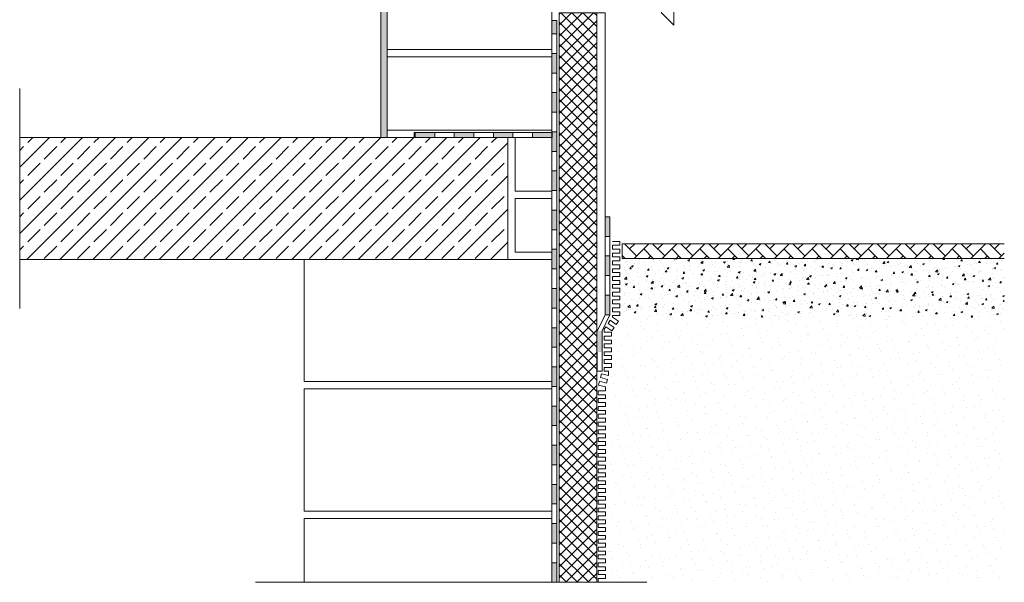
# Model space of a CAD drawing. Units: metres. Extents: x 78.2 to 80.22, y 3.16 to 5.22.
# Drawn here: x 78.2 to 80.22, y 3.16 to 4.31 of the extents above; entities that cross this region are included whole.
import ezdxf

# ---------------------------------------------------------------- set-up
doc = ezdxf.new("R2010")
doc.units = ezdxf.units.M
doc.header["$MEASUREMENT"] = 0
doc.linetypes.add('Strichpunktlinie', pattern=[0.006703, 0.003528, -0.001764, 0, -0.001411])
for name, color, linetype in [('Schomburg_Detail_1_Abdichtung', 7, 'Continuous'), ('Schomburg_Detail_1_Linien', 7, 'Continuous'), ('Schomburg_Detail_1_Schraffuren', 7, 'Continuous')]:
    doc.layers.add(name, color=color, linetype=linetype)

msp = doc.modelspace()

# ---------------------------------------------------------------- hatches: boundary and pattern name
at = {"layer": 'Schomburg_Detail_1_Abdichtung', "linetype": 'Continuous', "lineweight": 5, "ltscale": 1000}
for points in [[(79.291, 4.2784), (79.301, 4.2784), (79.301, 4.3059), (79.291, 4.3059)], [(79.291, 4.1982), (79.301, 4.1982), (79.301, 4.2383), (79.291, 4.2383)], [(79.291, 4.118), (79.301, 4.118), (79.301, 4.1581), (79.291, 4.1581)], [(79.0511, 4.0664), (79.0511, 4.0764), (79.011, 4.0764), (79.011, 4.0664)], [(79.1313, 4.0664), (79.1313, 4.0764), (79.0912, 4.0764), (79.0912, 4.0664)], [(79.2115, 4.0664), (79.2115, 4.0764), (79.1714, 4.0764), (79.1714, 4.0664)], [(79.2917, 4.0664), (79.2917, 4.0764), (79.2516, 4.0764), (79.2516, 4.0664)], [(79.291, 4.0378), (79.301, 4.0378), (79.301, 4.0779), (79.291, 4.0779)], [(79.291, 3.9576), (79.301, 3.9576), (79.301, 3.9977), (79.291, 3.9977)], [(79.291, 3.8774), (79.301, 3.8774), (79.301, 3.9175), (79.291, 3.9175)], [(79.4, 3.8638), (79.41, 3.8638), (79.41, 3.9036), (79.4, 3.9036)], [(79.291, 3.7972), (79.301, 3.7972), (79.301, 3.8373), (79.291, 3.8373)], [(79.4, 3.7836), (79.41, 3.7836), (79.41, 3.8237), (79.4, 3.8237)], [(79.291, 3.717), (79.301, 3.717), (79.301, 3.7571), (79.291, 3.7571)], [(79.4, 3.7034), (79.41, 3.7034), (79.41, 3.7435), (79.4, 3.7435)], [(79.291, 3.6368), (79.301, 3.6368), (79.301, 3.6769), (79.291, 3.6769)], [(79.291, 3.5566), (79.301, 3.5566), (79.301, 3.5967), (79.291, 3.5967)], [(79.291, 3.4764), (79.301, 3.4764), (79.301, 3.5165), (79.291, 3.5165)], [(79.291, 3.3962), (79.301, 3.3962), (79.301, 3.4363), (79.291, 3.4363)], [(79.291, 3.316), (79.301, 3.316), (79.301, 3.3561), (79.291, 3.3561)], [(79.291, 3.2358), (79.301, 3.2358), (79.301, 3.2759), (79.291, 3.2759)], [(79.291, 3.1556), (79.301, 3.1556), (79.301, 3.1957), (79.291, 3.1957)]]:
    msp.add_hatch(color=5, dxfattribs=at).paths.add_polyline_path(points)
at = {"layer": 'Schomburg_Detail_1_Linien', "linetype": 'Continuous', "lineweight": 18, "ltscale": 1000, "true_color": 0x5f5f5f}
h = msp.add_hatch(dxfattribs=at)
h.set_pattern_fill('AR_SAND_0001', color=251, style=0, pattern_type=2)
h.set_pattern_definition([(127.5, (75.690998, 3.066429), (0.02447066, 0.00080002), [0, -0.019304, 0, -0.02159, 0, -0.0206375]), (97.5, (75.691, 3.06643), (-0.03584126, 0.02247616), [0, -0.010414, 0, -0.017399, 0, -0.0066675]), (57.5, (75.690998, 3.050808), (-7.187e-05, 0.0395496), [0, -0.00635, 0, -0.02286, 0, -0.029845]), (47.5, (75.691, 3.050808), (-0.01114648, 0.0381778), [0, -0.003175, 0, -0.014986, 0, -0.017145])])
h.paths.add_polyline_path([(78.9535, 5.2214), (78.941, 5.2214), (78.941, 4.0664), (78.9535, 4.0664)])
at = {"layer": 'Schomburg_Detail_1_Linien', "linetype": 'Continuous', "lineweight": 9, "ltscale": 1000, "true_color": 0x9f9f9f}
h = msp.add_hatch(dxfattribs=at)
h.set_pattern_fill('AR_HBONE_0001', color=253, style=0, pattern_type=2)
h.set_pattern_definition([(45, (78.300978, 3.033429), (0, 0.02873682), [0.06096, -0.02032]), (135, (78.315346, 3.047797), (0, 0.02873682), [0.06096, -0.02032])])
h.paths.add_polyline_path([(79.435, 3.8484), (79.435, 3.8184), (80.218, 3.8184), (80.218, 3.8484)])
h = msp.add_hatch(dxfattribs=at)
h.set_pattern_fill('AR_CONC_0001', color=253, style=0, pattern_type=2)
h.set_pattern_definition([(50, (78.300978, 3.03343), (-0.03643693, 0.0031878), [0.00381, -0.04191]), (355, (78.300978, 3.03343), (-0.0070487, 0.0382114), [0.003048, -0.0335281]), (100.4514, (78.304014, 3.033163), (0.02938825, 0.03502355), [0.003238, -0.03561805]), (46.1842, (78.300978, 3.04359), (-0.0542158, 0.0084085), [0.005715, -0.062865]), (96.6356, (78.305496, 3.04289), (0.0474808, 0.0494852), [0.004857, -0.0534271]), (351.184, (78.30098, 3.04359), (0.0474808, 0.0494852), [0.004572, -0.050292]), (21, (78.306058, 3.04105), (-0.0303229, 0.02045304), [0.00381, -0.04191]), (326, (78.306058, 3.04105), (0.0123604, 0.0368376), [0.003048, -0.033528]), (71.4514, (78.308585, 3.039344), (0.0426833, 0.01638455), [0.003238, -0.035618]), (37.5, (78.300978, 3.033429), (0.00061772, 0.01691101), [0, -0.0331216, 0, -0.034036, 0, -0.033655]), (7.5, (78.300978, 3.033429), (0.01336393, 0.02003611), [0, -0.0194056, 0, -0.0323596, 0, -0.012827]), (327.5, (78.28965, 3.033429), (-0.02711812, 0.00114575), [0, -0.0127, 0, -0.039624, 0, -0.052578]), (317.5, (78.28457, 3.033429), (0.02962584, 0.0050853), [0, -0.01651, 0, -0.0263144, 0, -0.037338])])
h.paths.add_polyline_path([(79.435, 3.8184), (79.435, 3.6984), (80.218, 3.6984), (80.218, 3.8184)])
at = {"layer": 'Schomburg_Detail_1_Linien', "linetype": 'Continuous', "lineweight": 5, "ltscale": 1000}
msp.add_hatch(color=5, dxfattribs=at).paths.add_polyline_path([(79.3941, 3.6705), (79.3841, 3.6705), (79.3841, 3.6271), (79.3941, 3.6271)])
at = {"layer": 'Schomburg_Detail_1_Schraffuren', "linetype": 'Continuous', "lineweight": 18, "ltscale": 1000, "true_color": 0xe6e600}
h = msp.add_hatch(dxfattribs=at)
h.set_pattern_fill('Dämmung__hart_1_0001', color=2, style=0, pattern_type=2)
h.set_pattern_definition([(45, (0, 0), (-0.0113137085, 0.0113137085), []), (135, (0, 0), (0.0113137085, 0.0113137085), [])])
h.paths.add_polyline_path([(79.383, 4.3214), (79.306, 4.3214), (79.306, 3.1556), (79.383, 3.1556)])
at = {"layer": 'Schomburg_Detail_1_Schraffuren', "linetype": 'Continuous', "lineweight": 9, "ltscale": 1000, "true_color": 0x9f9f9f}
h = msp.add_hatch(dxfattribs=at)
h.set_pattern_fill('Beton__Stahlbeton_0001', color=253, style=0, pattern_type=2)
h.set_pattern_definition([(45, (0, 0), (-0.033941125, 0.033941125), []), (45, (-0.01697, 0.01697), (-0.033941125, 0.033941125), [0.036, -0.012])])
h.paths.add_polyline_path([(79.201, 4.0664), (78.201, 4.0664), (78.201, 3.8164), (79.201, 3.8164)])
at = {"layer": 'Schomburg_Detail_1_Schraffuren', "linetype": 'Continuous', "lineweight": 18, "ltscale": 1000, "true_color": 0x5f5f5f}
h = msp.add_hatch(dxfattribs=at)
h.set_pattern_fill('Sand_0001', color=251, style=0, pattern_type=2)
h.set_pattern_definition([(45, (-2e-17, 0.07), (-0.022273864, 0.022273864), [0, -0.021, 0, -0.0315]), (110, (0.07, 0.07), (0.029600318, 0.010773635), [0, -0.0154, 0, -0.0266])])
h.paths.add_polyline_path([(80.218, 3.6984), (79.408, 3.6984), (79.408, 3.1556), (80.218, 3.1556)])

# ---------------------------------------------------------------- linework, layer by layer
at = {"layer": 'Schomburg_Detail_1_Abdichtung', "color": 5, "linetype": 'Continuous', "lineweight": 5, "ltscale": 1000}
for p, q in [((79.291, 3.1556), (79.291, 4.3059)), ((79.291, 4.3059), (79.301, 4.3059)), ((79.301, 4.3059), (79.301, 3.1556)), ((79.301, 3.1556), (79.301, 4.3059)), ((79.291, 4.2784), (79.301, 4.2784)), ((79.291, 4.2383), (79.301, 4.2383)), ((79.291, 4.1982), (79.301, 4.1982)), ((79.291, 4.1581), (79.301, 4.1581)), ((79.291, 4.118), (79.301, 4.118)), ((79.0089, 4.0664), (79.0089, 4.0764)), ((79.0089, 4.0764), (79.2917, 4.0764)), ((79.2917, 4.0764), (79.0089, 4.0764)), ((79.011, 4.0664), (79.011, 4.0764)), ((79.0511, 4.0664), (79.0511, 4.0764)), ((79.0912, 4.0664), (79.0912, 4.0764)), ((79.1313, 4.0664), (79.1313, 4.0764)), ((79.1714, 4.0664), (79.1714, 4.0764)), ((79.2115, 4.0664), (79.2115, 4.0764)), ((79.2516, 4.0664), (79.2516, 4.0764)), ((79.291, 4.0779), (79.301, 4.0779)), ((79.2917, 4.0764), (79.2917, 4.0664)), ((79.2917, 4.0664), (79.0089, 4.0664)), ((79.291, 4.0378), (79.301, 4.0378)), ((79.291, 3.9977), (79.301, 3.9977)), ((79.291, 3.9576), (79.301, 3.9576)), ((79.291, 3.9175), (79.301, 3.9175)), ((79.4, 3.7034), (79.4, 3.9036)), ((79.4, 3.9036), (79.41, 3.9036)), ((79.41, 3.9036), (79.41, 3.7034)), ((79.41, 3.7034), (79.41, 3.9036)), ((79.291, 3.8774), (79.301, 3.8774)), ((79.4, 3.8638), (79.41, 3.8638)), ((79.291, 3.8373), (79.301, 3.8373)), ((79.4, 3.8237), (79.41, 3.8237)), ((79.291, 3.7972), (79.301, 3.7972)), ((79.4, 3.7836), (79.41, 3.7836)), ((79.291, 3.7571), (79.301, 3.7571)), ((79.4, 3.7435), (79.41, 3.7435)), ((79.291, 3.717), (79.301, 3.717)), ((79.41, 3.7034), (79.4, 3.7034)), ((79.291, 3.6769), (79.301, 3.6769)), ((79.291, 3.6368), (79.301, 3.6368)), ((79.291, 3.5967), (79.301, 3.5967)), ((79.291, 3.5566), (79.301, 3.5566)), ((79.291, 3.5165), (79.301, 3.5165)), ((79.291, 3.4764), (79.301, 3.4764)), ((79.291, 3.4363), (79.301, 3.4363)), ((79.291, 3.3962), (79.301, 3.3962)), ((79.291, 3.3561), (79.301, 3.3561)), ((79.291, 3.316), (79.301, 3.316)), ((79.291, 3.2759), (79.301, 3.2759)), ((79.291, 3.2358), (79.301, 3.2358)), ((79.291, 3.1957), (79.301, 3.1957)), ((79.301, 3.1556), (79.291, 3.1556))]:
    msp.add_line(p, q, dxfattribs=at)
at = {"layer": 'Schomburg_Detail_1_Linien', "color": 7, "linetype": 'Strichpunktlinie', "lineweight": 18, "ltscale": 1000}
for p, q in [((78.201, 4.1664), (78.201, 3.7164)), ((78.6837, 3.1556), (79.4859, 3.1556))]:
    msp.add_line(p, q, dxfattribs=at)
at = {"layer": 'Schomburg_Detail_1_Linien', "color": 7, "linetype": 'Continuous', "lineweight": 9, "ltscale": 1000}
for p, q in [((79.201, 4.0664), (78.201, 4.0664)), ((79.201, 3.8164), (79.201, 4.0664)), ((79.4303, 3.8536), (79.4153, 3.8536)), ((79.4303, 3.8456), (79.4303, 3.8536)), ((79.4153, 3.8376), (79.4153, 3.8456)), ((79.4153, 3.8456), (79.4303, 3.8456)), ((79.4303, 3.8376), (79.4153, 3.8376)), ((79.4303, 3.8296), (79.4303, 3.8376)), ((78.201, 3.8164), (79.201, 3.8164)), ((79.4153, 3.8216), (79.4153, 3.8296)), ((79.4153, 3.8296), (79.4303, 3.8296)), ((79.4303, 3.8216), (79.4153, 3.8216)), ((79.4153, 3.8056), (79.4153, 3.8136)), ((79.4153, 3.8136), (79.4303, 3.8136)), ((79.4303, 3.8136), (79.4303, 3.8216)), ((79.4303, 3.8056), (79.4153, 3.8056)), ((79.4153, 3.7896), (79.4153, 3.7976)), ((79.4153, 3.7976), (79.4303, 3.7976)), ((79.4303, 3.7976), (79.4303, 3.8056)), ((79.4303, 3.7896), (79.4153, 3.7896)), ((79.4153, 3.7736), (79.4153, 3.7816)), ((79.4153, 3.7816), (79.4303, 3.7816)), ((79.4303, 3.7736), (79.4153, 3.7736)), ((79.4303, 3.7816), (79.4303, 3.7896)), ((79.4303, 3.7656), (79.4303, 3.7736)), ((79.4153, 3.7576), (79.4153, 3.7656)), ((79.4153, 3.7656), (79.4303, 3.7656)), ((79.4303, 3.7576), (79.4153, 3.7576)), ((79.4303, 3.7496), (79.4303, 3.7576)), ((79.4153, 3.7416), (79.4153, 3.7496)), ((79.4153, 3.7496), (79.4303, 3.7496)), ((79.4303, 3.7416), (79.4153, 3.7416)), ((79.4153, 3.7256), (79.4153, 3.7336)), ((79.4153, 3.7336), (79.4303, 3.7336)), ((79.4303, 3.7336), (79.4303, 3.7416)), ((79.4303, 3.7256), (79.4153, 3.7256)), ((79.4153, 3.7096), (79.4153, 3.7176)), ((79.4153, 3.7176), (79.4303, 3.7176)), ((79.4303, 3.7176), (79.4303, 3.7256)), ((79.4063, 3.6854), (79.4108, 3.692)), ((79.4108, 3.692), (79.4232, 3.6836)), ((79.4303, 3.7096), (79.4153, 3.7096)), ((79.4153, 3.6986), (79.4153, 3.7016)), ((79.4153, 3.7016), (79.4303, 3.7016)), ((79.4277, 3.6902), (79.4153, 3.6986)), ((79.4303, 3.7016), (79.4303, 3.7096)), ((79.3983, 3.6736), (79.4018, 3.6788)), ((79.3983, 3.6676), (79.3983, 3.6736)), ((79.4018, 3.6788), (79.4142, 3.6703)), ((79.4187, 3.677), (79.4063, 3.6854)), ((79.4142, 3.6703), (79.4187, 3.677)), ((79.4232, 3.6836), (79.4277, 3.6902)), ((79.4133, 3.6676), (79.3983, 3.6676)), ((79.3983, 3.6516), (79.3983, 3.6596)), ((79.3983, 3.6596), (79.4133, 3.6596)), ((79.4133, 3.6516), (79.3983, 3.6516)), ((79.4133, 3.6596), (79.4133, 3.6676)), ((79.4133, 3.6436), (79.4133, 3.6516)), ((79.3983, 3.6356), (79.3983, 3.6436)), ((79.3983, 3.6436), (79.4133, 3.6436)), ((79.4133, 3.6356), (79.3983, 3.6356)), ((79.4133, 3.6276), (79.4133, 3.6356)), ((79.3983, 3.6196), (79.3983, 3.6276)), ((79.3983, 3.6276), (79.4133, 3.6276)), ((79.4133, 3.6196), (79.3983, 3.6196)), ((79.3983, 3.6036), (79.3983, 3.6116)), ((79.3983, 3.6116), (79.4133, 3.6116)), ((79.4133, 3.6116), (79.4133, 3.6196)), ((79.4133, 3.6036), (79.3983, 3.6036)), ((79.3983, 3.5876), (79.3983, 3.5956)), ((79.3983, 3.5956), (79.4133, 3.5956)), ((79.4133, 3.5956), (79.4133, 3.6036)), ((79.3905, 3.5749), (79.3926, 3.5827)), ((79.405, 3.5711), (79.3905, 3.5749)), ((79.3926, 3.5827), (79.4071, 3.5788)), ((79.4071, 3.5876), (79.3983, 3.5876)), ((79.403, 3.5633), (79.405, 3.5711)), ((79.4071, 3.5788), (79.4071, 3.5876)), ((79.3864, 3.5595), (79.3885, 3.5672)), ((79.4009, 3.5556), (79.3864, 3.5595)), ((79.3885, 3.5672), (79.403, 3.5633)), ((79.4009, 3.5476), (79.4009, 3.5556)), ((79.3859, 3.5476), (79.4009, 3.5476)), ((79.3859, 3.5396), (79.3859, 3.5476)), ((79.4009, 3.5396), (79.3859, 3.5396)), ((79.3859, 3.5236), (79.3859, 3.5316)), ((79.3859, 3.5316), (79.4009, 3.5316)), ((79.4009, 3.5316), (79.4009, 3.5396)), ((79.4009, 3.5236), (79.3859, 3.5236)), ((79.3859, 3.5076), (79.3859, 3.5156)), ((79.3859, 3.5156), (79.4009, 3.5156)), ((79.4009, 3.5156), (79.4009, 3.5236)), ((79.4009, 3.5076), (79.3859, 3.5076)), ((79.3859, 3.4916), (79.3859, 3.4996)), ((79.3859, 3.4996), (79.4009, 3.4996)), ((79.4009, 3.4916), (79.3859, 3.4916)), ((79.4009, 3.4996), (79.4009, 3.5076)), ((79.4009, 3.4836), (79.4009, 3.4916)), ((79.3859, 3.4756), (79.3859, 3.4836)), ((79.3859, 3.4836), (79.4009, 3.4836)), ((79.4009, 3.4756), (79.3859, 3.4756)), ((79.4009, 3.4676), (79.4009, 3.4756)), ((79.3859, 3.4596), (79.3859, 3.4676)), ((79.3859, 3.4676), (79.4009, 3.4676)), ((79.4009, 3.4596), (79.3859, 3.4596)), ((79.3859, 3.4436), (79.3859, 3.4516)), ((79.3859, 3.4516), (79.4009, 3.4516)), ((79.4009, 3.4516), (79.4009, 3.4596)), ((79.4009, 3.4436), (79.3859, 3.4436)), ((79.3859, 3.4356), (79.4009, 3.4356)), ((79.3859, 3.4276), (79.3859, 3.4356)), ((79.4009, 3.4356), (79.4009, 3.4436)), ((79.4009, 3.4276), (79.3859, 3.4276)), ((79.3859, 3.4116), (79.3859, 3.4196)), ((79.3859, 3.4196), (79.4009, 3.4196)), ((79.4009, 3.4116), (79.3859, 3.4116)), ((79.4009, 3.4196), (79.4009, 3.4276)), ((79.4009, 3.4036), (79.4009, 3.4116)), ((79.3859, 3.3956), (79.3859, 3.4036)), ((79.3859, 3.4036), (79.4009, 3.4036)), ((79.4009, 3.3956), (79.3859, 3.3956)), ((79.4009, 3.3876), (79.4009, 3.3956)), ((79.3859, 3.3796), (79.3859, 3.3876)), ((79.3859, 3.3876), (79.4009, 3.3876)), ((79.4009, 3.3796), (79.3859, 3.3796)), ((79.3859, 3.3636), (79.3859, 3.3716)), ((79.3859, 3.3716), (79.4009, 3.3716)), ((79.4009, 3.3716), (79.4009, 3.3796)), ((79.4009, 3.3636), (79.3859, 3.3636)), ((79.3859, 3.3476), (79.3859, 3.3556)), ((79.3859, 3.3556), (79.4009, 3.3556)), ((79.4009, 3.3556), (79.4009, 3.3636)), ((79.4009, 3.3476), (79.3859, 3.3476)), ((79.3859, 3.3316), (79.3859, 3.3396)), ((79.3859, 3.3396), (79.4009, 3.3396)), ((79.4009, 3.3316), (79.3859, 3.3316)), ((79.4009, 3.3396), (79.4009, 3.3476)), ((79.4009, 3.3236), (79.4009, 3.3316)), ((79.3859, 3.3236), (79.4009, 3.3236)), ((79.3859, 3.3156), (79.3859, 3.3236)), ((79.4009, 3.3156), (79.3859, 3.3156)), ((79.4009, 3.3076), (79.4009, 3.3156)), ((79.3859, 3.2996), (79.3859, 3.3076)), ((79.3859, 3.3076), (79.4009, 3.3076)), ((79.4009, 3.2996), (79.3859, 3.2996)), ((79.3859, 3.2836), (79.3859, 3.2916)), ((79.3859, 3.2916), (79.4009, 3.2916)), ((79.4009, 3.2916), (79.4009, 3.2996)), ((79.4009, 3.2836), (79.3859, 3.2836)), ((79.3859, 3.2676), (79.3859, 3.2756)), ((79.3859, 3.2756), (79.4009, 3.2756)), ((79.4009, 3.2676), (79.3859, 3.2676)), ((79.4009, 3.2756), (79.4009, 3.2836)), ((79.4009, 3.2596), (79.4009, 3.2676)), ((79.3859, 3.2516), (79.3859, 3.2596)), ((79.3859, 3.2596), (79.4009, 3.2596)), ((79.4009, 3.2516), (79.3859, 3.2516)), ((79.4009, 3.2436), (79.4009, 3.2516)), ((79.3859, 3.2356), (79.3859, 3.2436)), ((79.3859, 3.2436), (79.4009, 3.2436)), ((79.4009, 3.2356), (79.3859, 3.2356)), ((79.3859, 3.2196), (79.3859, 3.2276)), ((79.3859, 3.2276), (79.4009, 3.2276)), ((79.4009, 3.2276), (79.4009, 3.2356)), ((79.4009, 3.2196), (79.3859, 3.2196)), ((79.3859, 3.2116), (79.4009, 3.2116)), ((79.3859, 3.2036), (79.3859, 3.2116)), ((79.3859, 3.2116), (79.4009, 3.2116)), ((79.4009, 3.2116), (79.4009, 3.2196)), ((79.4009, 3.2036), (79.3859, 3.2036)), ((79.3859, 3.1876), (79.3859, 3.1956)), ((79.3859, 3.1956), (79.4009, 3.1956)), ((79.4009, 3.1876), (79.3859, 3.1876)), ((79.4009, 3.1956), (79.4009, 3.2036)), ((79.4009, 3.1796), (79.4009, 3.1876)), ((79.3859, 3.1716), (79.3859, 3.1796)), ((79.3859, 3.1796), (79.4009, 3.1796)), ((79.4009, 3.1716), (79.3859, 3.1716)), ((79.4009, 3.1636), (79.4009, 3.1716)), ((79.3859, 3.1636), (79.4009, 3.1636)), ((79.3859, 3.1556), (79.3859, 3.1636)), ((79.3859, 3.1636), (79.4009, 3.1636)), ((79.4009, 3.1556), (79.3859, 3.1556))]:
    msp.add_line(p, q, dxfattribs=at)
at = {"layer": 'Schomburg_Detail_1_Linien', "color": 5, "linetype": 'Continuous', "lineweight": 5, "ltscale": 1000}
for p, q in [((79.4, 3.7034), (79.3841, 3.6705)), ((79.41, 3.7034), (79.3941, 3.6705)), ((79.3941, 3.6705), (79.3941, 3.5882)), ((79.3841, 3.5882), (79.3841, 3.6271)), ((79.3941, 3.5882), (79.3841, 3.5882))]:
    msp.add_line(p, q, dxfattribs=at)
at = {"layer": 'Schomburg_Detail_1_Linien', "color": 7, "linetype": 'Continuous', "lineweight": 9, "ltscale": 1000, "flags": 128}
for points in [[(78.9535, 4.0664), (78.941, 4.0664), (78.941, 5.2214), (78.9535, 5.2214)], [(79.306, 4.3214), (79.383, 4.3214), (79.383, 3.1556), (79.306, 3.1556)], [(79.383, 3.6681), (79.383, 4.3214), (79.4, 4.3214), (79.4, 3.7034)]]:
    msp.add_lwpolyline(points, close=True, dxfattribs=at)
for points in [[(79.516, 5.2214), (79.516, 4.3214), (79.541, 4.2964), (79.541, 5.2214)], [(80.218, 3.8184), (79.435, 3.8184), (79.435, 3.8484), (80.218, 3.8484)]]:
    msp.add_lwpolyline(points, dxfattribs=at)
at = {"layer": 'Schomburg_Detail_1_Linien', "color": 36, "linetype": 'Continuous', "lineweight": 18, "ltscale": 1000, "true_color": 0x7e4100, "flags": 128}
for points in [[(79.291, 4.2464), (78.9535, 4.2464), (78.9535, 4.3964), (79.291, 4.3964)], [(79.291, 4.0814), (78.9535, 4.0814), (78.9535, 4.2314), (79.291, 4.2314)], [(79.291, 3.9564), (79.216, 3.9564), (79.216, 4.0664), (79.291, 4.0664)], [(79.291, 3.8314), (79.216, 3.8314), (79.216, 3.9414), (79.291, 3.9414)], [(79.291, 3.5664), (78.7837, 3.5664), (78.7837, 3.8164), (79.291, 3.8164)], [(79.291, 3.3014), (78.7837, 3.3014), (78.7837, 3.5514), (79.291, 3.5514)]]:
    msp.add_lwpolyline(points, close=True, dxfattribs=at)
msp.add_lwpolyline([(78.7837, 3.1556), (78.7837, 3.2864), (79.291, 3.2864), (79.291, 3.1556)], dxfattribs=at)

doc.saveas('drawing.dxf')
